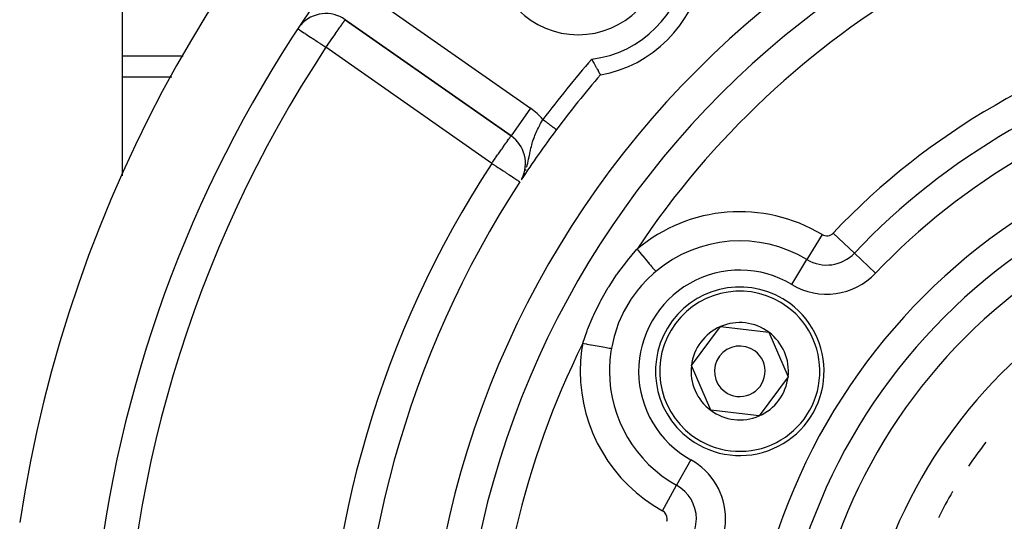
# Model space of a CAD drawing. Extents: x 24 to 1054, y -583 to 283.
# Drawn here: x 364 to 422, y -124 to -94 of the extents above; entities that cross this region are included whole.
import ezdxf

# ---------------------------------------------------------------- set-up
doc = ezdxf.new("R2010")
doc.units = 0
doc.linetypes.add('DASHED', pattern=[11.05, 8.7, -2.35])
doc.layers.get('0').update_dxf_attribs({"linetype": 'CONTINUOUS'})
doc.layers.add('NEVIDI', color=4, linetype='DASHED')

msp = doc.modelspace()

# ---------------------------------------------------------------- linework, layer by layer
at = {"color": 2}
for p, q in [((369.905325, -96.185064), (369.905325, -87.079414)), ((383.129672, -94.049968), (392.963915, -100.935979)), ((392.963915, -100.935979), (383.129672, -94.049968)), ((369.905325, -96.185064), (373.517504, -96.185061)), ((369.905325, -97.462945), (369.905325, -96.185064)), ((397.752686, -96.39281), (397.754698, -96.396594)), ((397.754698, -96.396594), (397.776291, -96.437137)), ((397.776291, -96.437137), (397.822185, -96.522904)), ((397.822185, -96.522904), (397.843574, -96.56268)), ((397.843574, -96.56268), (397.888735, -96.646248)), ((397.888735, -96.646248), (397.892741, -96.653636)), ((397.892741, -96.653636), (397.909678, -96.684818)), ((397.909678, -96.684818), (397.95324, -96.764681)), ((397.95324, -96.764681), (397.973268, -96.801236)), ((397.973268, -96.801236), (398.014478, -96.876138)), ((398.014478, -96.876138), (398.033207, -96.910042)), ((398.033207, -96.910042), (398.071273, -96.978684)), ((369.905325, -103.310915), (369.905325, -97.462945)), ((398.071273, -96.978684), (398.088339, -97.009351)), ((398.088339, -97.009351), (398.122505, -97.070548)), ((398.122505, -97.070548), (398.137486, -97.097298)), ((398.137486, -97.097298), (398.167101, -97.150034)), ((398.167101, -97.150034), (398.179845, -97.172664)), ((398.179845, -97.172664), (398.204307, -97.215993)), ((398.204307, -97.215993), (398.214469, -97.233951)), ((398.214469, -97.233951), (398.233274, -97.267122)), ((398.233274, -97.267122), (398.240719, -97.280236)), ((398.240719, -97.280236), (398.253462, -97.302662)), ((398.253462, -97.302662), (398.258002, -97.310643)), ((398.258002, -97.310643), (398.264476, -97.32201)), ((398.264476, -97.32201), (398.266023, -97.324722)), ((398.266023, -97.324722), (398.266607, -97.325739)), ((392.965182, -100.934169), (392.963915, -100.935979)), ((393.602626, -103.48295), (393.624907, -103.442016)), ((393.632272, -103.428486), (393.640357, -103.413632)), ((403.665005, -114.570375), (405.388712, -112.254739)), ((405.388712, -112.254739), (408.255964, -112.589695)), ((408.255964, -112.589695), (409.39951, -115.240286)), ((404.808551, -117.220966), (403.665005, -114.570375)), ((409.39951, -115.240286), (407.675804, -117.555922)), ((407.675804, -117.555922), (404.808551, -117.220966))]:
    msp.add_line(p, q, dxfattribs=at)
for centre, radius, start, end in [((442.905325, -135.90533), 80, 8.650016, 171.349984), ((442.905325, -135.90533), 55, 0, 180), ((442.905325, -135.90533), 53, 0, 180), ((396.943384, -89.94339), 5, 180, 360), ((442.905325, -135.90533), 75, 143.550401, 171.330875), ((396.943384, -89.94339), 7.5, 280.161871, 349.838129), ((381.982519, -95.688272), 2, 55, 138.288275), ((442.905325, -135.90533), 59, 139.164358, 143.210274), ((391.816762, -102.574283), 2, 332.914208, 55), ((442.905325, -135.90533), 59, 143.210274, 146.741214), ((442.905325, -135.90533), 59, 146.878887, 216.789726), ((406.532258, -114.90533), 5, 53.336842, 233.336842), ((406.532258, -114.90533), 5, 233.336842, 53.336842), ((406.532258, -114.90533), 2.886751, 53.336842, 113.336842), ((406.532258, -114.90533), 2.886751, 113.336842, 173.336842), ((406.532258, -114.90533), 2.886751, 353.336842, 53.336842), ((406.532258, -114.90533), 1.5, 53.336842, 233.336842), ((406.532258, -114.90533), 1.5, 233.336842, 53.336842), ((406.532258, -114.90533), 2.886751, 173.336842, 233.336842), ((406.532258, -114.90533), 2.886751, 293.336842, 353.336842), ((406.532258, -114.90533), 2.886751, 233.336842, 293.336842), ((442.905325, -135.90533), 27.5, 142.36021, 146.039943), ((442.905325, -135.90533), 27.5, 149.720377, 153.400023)]:
    msp.add_arc(centre, radius, start, end, dxfattribs=at)
at = {"layer": 'NEVIDI', "color": 7, "linetype": 'CONTINUOUS'}
for p, q in [((384.276825, -92.411664), (394.111067, -99.297674)), ((380.328748, -94.596566), (380.34076, -94.604495)), ((380.34076, -94.604495), (380.350348, -94.610824)), ((380.350348, -94.610824), (380.395813, -94.640838)), ((382.714476, -94.642125), (382.815166, -94.497439)), ((382.815166, -94.497439), (382.833138, -94.471834)), ((382.833138, -94.471834), (382.859977, -94.433778)), ((382.859977, -94.433778), (382.908576, -94.365459)), ((382.908576, -94.365459), (382.92533, -94.342075)), ((382.92533, -94.342075), (382.98814, -94.254407)), ((382.98814, -94.254407), (382.993358, -94.247066)), ((382.993358, -94.247066), (382.994229, -94.245839)), ((382.994229, -94.245839), (383.04232, -94.177003)), ((383.04232, -94.177003), (383.049762, -94.166096)), ((383.049762, -94.166096), (383.076654, -94.125908)), ((383.076654, -94.125908), (383.092441, -94.101753)), ((383.092441, -94.101753), (383.100178, -94.08983)), ((383.100178, -94.08983), (383.105724, -94.081308)), ((383.105724, -94.081308), (383.115759, -94.066204)), ((383.115759, -94.066204), (383.118423, -94.062359)), ((383.118423, -94.062359), (383.125304, -94.053284)), ((383.125304, -94.053284), (383.129672, -94.049968)), ((380.395813, -94.640838), (380.397688, -94.642075)), ((380.397688, -94.642075), (380.465624, -94.686922)), ((380.465624, -94.686922), (380.479391, -94.69601)), ((380.479391, -94.69601), (380.555388, -94.746178)), ((380.555388, -94.746178), (380.590077, -94.769077)), ((380.590077, -94.769077), (380.668771, -94.821025)), ((380.668771, -94.821025), (380.725819, -94.858685)), ((380.725819, -94.858685), (380.739193, -94.867513)), ((380.739193, -94.867513), (380.807422, -94.912553)), ((380.807422, -94.912553), (380.884101, -94.963171)), ((380.884101, -94.963171), (380.972221, -95.021342)), ((380.972221, -95.021342), (381.062206, -95.080744)), ((381.062206, -95.080744), (381.100627, -95.106107)), ((381.100627, -95.106107), (381.162718, -95.147095)), ((381.162718, -95.147095), (381.256944, -95.209297)), ((382.216692, -95.354205), (382.331147, -95.19035)), ((382.331147, -95.19035), (382.344534, -95.171203)), ((382.344534, -95.171203), (382.390086, -95.106095)), ((382.390086, -95.106095), (382.46596, -94.997802)), ((382.46596, -94.997802), (382.547956, -94.880894)), ((382.547956, -94.880894), (382.557367, -94.867471)), ((382.557367, -94.867471), (382.593168, -94.81637)), ((382.593168, -94.81637), (382.709918, -94.648699)), ((382.709918, -94.648699), (382.714476, -94.642125)), ((381.256944, -95.209297), (381.376976, -95.288534)), ((381.376976, -95.288534), (381.464603, -95.346379)), ((381.464603, -95.346379), (381.476496, -95.35423)), ((381.476496, -95.35423), (381.610569, -95.442736)), ((381.610569, -95.442736), (381.681652, -95.48966)), ((381.681652, -95.48966), (381.857009, -95.605419)), ((381.857009, -95.605419), (381.860242, -95.607553)), ((381.860242, -95.607553), (381.904151, -95.636538)), ((381.904151, -95.636538), (381.982519, -95.688272)), ((381.982519, -95.688272), (382.039206, -95.607794)), ((391.816762, -102.574283), (381.982519, -95.688272)), ((382.039206, -95.607794), (382.047387, -95.596151)), ((382.047387, -95.596151), (382.107602, -95.510276)), ((382.107602, -95.510276), (382.190994, -95.391001)), ((382.190994, -95.391001), (382.216692, -95.354205)), ((372.838066, -97.462945), (369.905325, -97.462945)), ((394.111067, -99.297674), (392.965182, -100.934169)), ((394.533523, -100.564401), (394.584994, -100.460373)), ((394.584994, -100.460373), (394.621244, -100.389749)), ((394.621244, -100.389749), (394.664496, -100.307944)), ((394.664496, -100.307944), (394.677247, -100.284291)), ((394.677247, -100.284291), (394.715513, -100.214485)), ((394.715513, -100.214485), (394.773988, -100.110891)), ((394.773988, -100.110891), (394.80448, -100.058176)), ((394.80448, -100.058176), (394.813919, -100.04202)), ((394.813919, -100.04202), (394.854998, -99.97253)), ((394.854998, -99.97253), (394.869011, -99.983009)), ((394.869011, -99.983009), (394.875712, -99.98802)), ((394.875712, -99.98802), (394.892595, -100.000645)), ((394.892595, -100.000645), (394.903336, -100.008678)), ((394.903336, -100.008678), (394.910222, -100.013827)), ((394.910222, -100.013827), (394.937891, -100.034518)), ((394.937891, -100.034518), (394.94459, -100.039528)), ((394.94459, -100.039528), (394.972095, -100.060096)), ((394.972095, -100.060096), (394.978772, -100.065089)), ((394.978772, -100.065089), (394.999323, -100.080458)), ((394.999323, -100.080458), (395.006142, -100.085557)), ((395.006142, -100.085557), (395.012749, -100.090498)), ((395.012749, -100.090498), (395.039813, -100.110737)), ((395.039813, -100.110737), (395.046497, -100.115735)), ((395.046497, -100.115735), (395.073313, -100.135789)), ((395.073313, -100.135789), (395.0798, -100.14064)), ((395.0798, -100.14064), (395.103498, -100.158361)), ((395.103498, -100.158361), (395.106358, -100.1605)), ((395.106358, -100.1605), (395.112638, -100.165197)), ((395.112638, -100.165197), (395.138818, -100.184775)), ((395.138818, -100.184775), (395.145074, -100.189453)), ((395.145074, -100.189453), (395.170852, -100.20873)), ((395.170852, -100.20873), (395.17702, -100.213342)), ((395.17702, -100.213342), (395.202252, -100.232211)), ((395.202252, -100.232211), (395.203165, -100.232894)), ((395.203165, -100.232894), (395.20839, -100.236802)), ((395.20839, -100.236802), (395.233105, -100.255284)), ((395.233105, -100.255284), (395.238991, -100.259685)), ((395.238991, -100.259685), (395.263146, -100.277749)), ((395.263146, -100.277749), (395.268909, -100.282059)), ((395.268909, -100.282059), (395.292507, -100.299706)), ((395.292507, -100.299706), (395.296587, -100.302757)), ((395.296587, -100.302757), (395.298094, -100.303884)), ((395.298094, -100.303884), (395.321003, -100.321015)), ((395.321003, -100.321015), (395.326438, -100.32508)), ((395.326438, -100.32508), (395.348622, -100.34167)), ((395.348622, -100.34167), (395.353887, -100.345607)), ((395.353887, -100.345607), (395.375316, -100.361632)), ((395.375316, -100.361632), (395.380385, -100.365422)), ((395.380385, -100.365422), (395.382047, -100.366665)), ((395.382047, -100.366665), (395.401099, -100.380913)), ((395.401099, -100.380913), (395.405997, -100.384576)), ((395.405997, -100.384576), (395.425801, -100.399385)), ((395.425801, -100.399385), (395.430569, -100.402951)), ((395.430569, -100.402951), (395.449435, -100.417059)), ((395.449435, -100.417059), (395.454041, -100.420504)), ((395.454041, -100.420504), (395.458022, -100.423481)), ((395.458022, -100.423481), (395.472042, -100.433965)), ((395.472042, -100.433965), (395.476403, -100.437226)), ((395.476403, -100.437226), (395.49351, -100.450019)), ((395.49351, -100.450019), (395.497607, -100.453083)), ((395.497607, -100.453083), (395.513707, -100.465123)), ((392.882677, -101.051997), (392.910249, -101.012621)), ((392.910249, -101.012621), (392.927569, -100.987885)), ((392.927569, -100.987885), (392.931582, -100.982155)), ((392.931582, -100.982155), (392.935541, -100.9765)), ((392.935541, -100.9765), (392.95201, -100.95298)), ((392.95201, -100.95298), (392.954792, -100.949006)), ((392.954792, -100.949006), (392.961095, -100.940005)), ((392.961095, -100.940005), (392.963915, -100.935979)), ((394.309338, -101.097578), (394.345235, -100.999764)), ((394.345235, -100.999764), (394.373371, -100.927315)), ((394.373371, -100.927315), (394.414404, -100.827202)), ((394.414404, -100.827202), (394.41621, -100.82293)), ((394.41621, -100.82293), (394.417998, -100.818711)), ((394.417998, -100.818711), (394.449307, -100.746398)), ((394.449307, -100.746398), (394.498181, -100.638794)), ((394.498181, -100.638794), (394.532497, -100.566524)), ((394.532497, -100.566524), (394.533523, -100.564401)), ((395.513707, -100.465123), (395.51761, -100.468042)), ((395.51761, -100.468042), (395.523085, -100.472136)), ((395.523085, -100.472136), (395.532786, -100.47939)), ((395.532786, -100.47939), (395.536336, -100.482045)), ((395.536336, -100.482045), (395.550483, -100.492625)), ((395.550483, -100.492625), (395.553812, -100.495114)), ((395.553812, -100.495114), (395.567003, -100.504978)), ((395.567003, -100.504978), (395.570051, -100.507258)), ((395.570051, -100.507258), (395.576193, -100.51185)), ((395.576193, -100.51185), (395.582127, -100.516288)), ((395.582127, -100.516288), (395.584928, -100.518383)), ((395.584928, -100.518383), (395.595892, -100.526582)), ((395.595892, -100.526582), (395.598435, -100.528483)), ((395.598435, -100.528483), (395.608327, -100.535881)), ((395.608327, -100.535881), (395.610575, -100.537562)), ((395.610575, -100.537562), (395.616306, -100.541848)), ((395.616306, -100.541848), (395.619341, -100.544117)), ((395.619341, -100.544117), (395.621317, -100.545595)), ((395.621317, -100.545595), (395.62892, -100.551281)), ((395.62892, -100.551281), (395.630635, -100.552563)), ((395.630635, -100.552563), (395.637082, -100.557384)), ((395.637082, -100.557384), (395.638495, -100.558441)), ((395.638495, -100.558441), (395.642725, -100.561604)), ((395.642725, -100.561604), (395.643773, -100.562388)), ((395.643773, -100.562388), (395.644913, -100.56324)), ((395.644913, -100.56324), (395.649012, -100.566306)), ((395.649012, -100.566306), (395.649872, -100.566949)), ((395.649872, -100.566949), (395.652777, -100.569121)), ((395.653337, -100.56954), (395.654954, -100.570749)), ((392.427305, -101.702337), (392.538973, -101.542858)), ((392.538973, -101.542858), (392.540321, -101.540932)), ((392.540321, -101.540932), (392.544656, -101.534742)), ((392.544656, -101.534742), (392.650514, -101.38356)), ((392.650514, -101.38356), (392.664487, -101.363605)), ((392.664487, -101.363605), (392.685255, -101.333946)), ((392.685255, -101.333946), (392.743015, -101.251456)), ((392.743015, -101.251456), (392.757079, -101.23137)), ((392.757079, -101.23137), (392.816782, -101.146105)), ((392.816782, -101.146105), (392.820831, -101.140322)), ((392.820831, -101.140322), (392.824608, -101.134929)), ((392.824608, -101.134929), (392.874203, -101.064101)), ((392.874203, -101.064101), (392.882677, -101.051997)), ((394.142816, -101.674277), (394.169041, -101.565428)), ((394.169041, -101.565428), (394.189009, -101.487861)), ((394.189009, -101.487861), (394.21629, -101.3887)), ((394.21629, -101.3887), (394.219312, -101.378161)), ((394.219312, -101.378161), (394.220885, -101.37271)), ((394.220885, -101.37271), (394.243727, -101.296027)), ((394.243727, -101.296027), (394.27954, -101.184156)), ((394.27954, -101.184156), (394.305041, -101.10974)), ((394.305041, -101.10974), (394.309338, -101.097578)), ((392.046726, -102.245859), (392.165408, -102.076364)), ((392.165408, -102.076364), (392.168287, -102.072252)), ((392.168287, -102.072252), (392.21836, -102.000741)), ((392.21836, -102.000741), (392.300193, -101.883872)), ((392.300193, -101.883872), (392.374355, -101.777957)), ((392.374355, -101.777957), (392.383847, -101.764401)), ((392.383847, -101.764401), (392.427305, -101.702337)), ((394.007828, -102.319358), (394.035201, -102.187969)), ((394.035201, -102.187969), (394.044181, -102.143757)), ((394.044181, -102.143757), (394.053642, -102.096875)), ((394.053642, -102.096875), (394.074595, -101.992923)), ((394.074595, -101.992923), (394.079163, -101.970396)), ((394.079163, -101.970396), (394.09664, -101.885281)), ((394.09664, -101.885281), (394.114643, -101.800236)), ((394.114643, -101.800236), (394.122611, -101.763681)), ((394.122611, -101.763681), (394.14064, -101.683674)), ((394.14064, -101.683674), (394.142816, -101.674277)), ((391.816762, -102.574283), (391.871233, -102.496489)), ((391.816762, -102.574283), (391.846919, -102.593958)), ((391.846919, -102.593958), (391.929395, -102.647766)), ((391.871233, -102.496489), (391.881416, -102.481946)), ((391.881416, -102.481946), (391.928642, -102.4145)), ((391.928642, -102.4145), (392.025061, -102.276801)), ((391.929395, -102.647766), (391.934138, -102.650861)), ((391.934138, -102.650861), (392.070852, -102.740056)), ((392.025061, -102.276801), (392.046726, -102.245859)), ((392.070852, -102.740056), (392.177376, -102.809554)), ((393.885633, -102.804672), (393.905972, -102.735537)), ((393.905972, -102.735537), (393.910421, -102.71985)), ((393.910421, -102.71985), (393.927202, -102.658779)), ((393.927202, -102.658779), (393.953689, -102.555853)), ((393.953689, -102.555853), (393.978678, -102.451031)), ((393.978678, -102.451031), (393.986266, -102.4177)), ((393.986266, -102.4177), (394.003223, -102.340791)), ((394.003223, -102.340791), (394.007828, -102.319358)), ((392.177376, -102.809554), (392.29018, -102.883149)), ((392.29018, -102.883149), (392.316087, -102.900051)), ((392.316087, -102.900051), (392.412869, -102.963193)), ((392.412869, -102.963193), (392.500986, -103.020683)), ((392.500986, -103.020683), (392.629395, -103.104458)), ((392.629395, -103.104458), (392.690501, -103.144325)), ((392.690501, -103.144325), (392.699479, -103.150182)), ((392.699479, -103.150182), (392.822274, -103.230296)), ((392.822274, -103.230296), (392.882084, -103.269317)), ((392.882084, -103.269317), (392.989389, -103.339324)), ((392.989389, -103.339324), (393.045517, -103.375943)), ((393.045517, -103.375943), (393.051245, -103.37968)), ((393.051245, -103.37968), (393.130191, -103.431186)), ((393.742939, -103.196854), (393.75689, -103.164889)), ((393.75689, -103.164889), (393.767498, -103.139067)), ((393.819797, -103.003361), (393.8525, -102.90906)), ((393.130191, -103.431186), (393.186835, -103.468142)), ((393.186835, -103.468142), (393.245378, -103.506336)), ((393.245378, -103.506336), (393.303495, -103.544253)), ((393.303495, -103.544253), (393.336706, -103.56592)), ((393.336706, -103.56592), (393.392796, -103.602514)), ((393.392796, -103.602514), (393.393397, -103.602907)), ((393.393397, -103.602907), (393.40588, -103.61105)), ((393.40588, -103.61105), (393.454164, -103.642552)), ((393.454164, -103.642552), (393.454924, -103.643047)), ((393.454924, -103.643047), (393.482513, -103.661047)), ((393.482513, -103.661047), (393.486967, -103.663953)), ((393.486967, -103.663953), (393.491797, -103.667104)), ((411.409914, -106.794986), (410.517241, -108.279282)), ((412.075185, -106.704261), (413.332703, -107.895332)), ((399.874337, -108.326847), (400.431797, -107.671562)), ((400.431797, -107.671562), (400.438446, -107.664151)), ((400.438442, -107.664155), (400.510144, -107.749354)), ((400.510144, -107.749354), (400.595553, -107.85084)), ((400.595553, -107.85084), (400.608349, -107.866046)), ((400.608349, -107.866046), (400.68356, -107.955417)), ((400.68356, -107.955417), (400.764621, -108.051739)), ((400.764621, -108.051739), (400.777057, -108.066517)), ((414.590221, -109.086402), (413.332703, -107.895332)), ((399.304925, -109.078601), (399.823378, -108.390417)), ((399.823378, -108.390417), (399.874337, -108.326847)), ((400.777057, -108.066517), (400.852404, -108.156051)), ((400.852404, -108.156051), (400.927842, -108.245693)), ((400.927842, -108.245693), (400.939854, -108.259967)), ((400.939854, -108.259967), (401.013559, -108.347548)), ((401.013559, -108.347548), (401.082333, -108.429272)), ((401.082333, -108.429272), (401.093551, -108.442603)), ((401.093551, -108.442603), (401.164211, -108.526566)), ((401.164211, -108.526566), (401.225304, -108.599162)), ((401.225304, -108.599162), (401.235548, -108.611334)), ((401.235548, -108.611334), (401.30152, -108.689729)), ((409.624568, -109.763578), (410.517241, -108.279282)), ((398.776732, -109.873027), (399.228187, -109.187572)), ((399.228187, -109.187572), (399.257538, -109.145654)), ((399.257538, -109.145654), (399.304925, -109.078601)), ((401.41959, -109.10474), (401.065195, -109.435647)), ((401.30152, -108.689729), (401.354237, -108.752371)), ((401.354237, -108.752371), (401.363331, -108.763177)), ((401.363331, -108.763177), (401.42294, -108.83401)), ((401.55369, -108.989379), (401.41959, -109.10474)), ((401.42294, -108.83401), (401.466792, -108.886119)), ((401.466792, -108.886119), (401.474565, -108.895356)), ((401.474565, -108.895356), (401.526164, -108.95667)), ((401.526164, -108.95667), (401.55369, -108.989379)), ((401.017941, -109.482922), (400.708363, -109.813848)), ((401.065195, -109.435647), (401.017941, -109.482922)), ((398.296402, -110.704982), (398.733364, -109.943315)), ((398.733364, -109.943315), (398.776732, -109.873027)), ((400.496061, -110.064997), (400.095284, -110.607836)), ((400.538104, -110.013509), (400.496061, -110.064997)), ((400.708363, -109.813848), (400.538104, -110.013509)), ((397.872498, -111.559636), (398.257521, -110.778064)), ((398.257521, -110.778064), (398.296402, -110.704982)), ((400.035484, -110.698342), (399.671534, -111.32215)), ((400.072505, -110.641975), (400.035484, -110.698342)), ((400.095284, -110.607836), (400.072505, -110.641975)), ((397.838612, -111.634177), (397.872498, -111.559636)), ((399.592039, -111.479478), (399.346202, -112.03659)), ((399.640518, -111.382442), (399.592039, -111.479478)), ((399.671534, -111.32215), (399.640518, -111.382442)), ((397.506155, -112.428667), (397.838612, -111.634177)), ((399.32231, -112.097993), (399.210956, -112.407435)), ((399.346202, -112.03659), (399.32231, -112.097993)), ((397.214307, -113.248524), (397.476954, -112.504781)), ((397.476954, -112.504781), (397.506155, -112.428667)), ((399.210956, -112.407435), (399.096948, -112.776826)), ((397.214301, -113.248521), (397.309699, -113.265484)), ((397.309699, -113.265484), (397.434793, -113.287728)), ((397.434793, -113.287728), (397.454534, -113.291238)), ((397.454534, -113.291238), (397.574938, -113.312647)), ((399.079157, -112.840996), (398.952465, -113.377926)), ((399.096948, -112.776826), (399.079157, -112.840996)), ((397.574938, -113.312647), (397.693794, -113.333781)), ((397.693794, -113.333781), (397.713053, -113.337205)), ((397.713053, -113.337205), (397.833645, -113.358648)), ((397.833645, -113.358648), (397.944222, -113.378309)), ((397.944222, -113.378309), (397.962633, -113.381583)), ((397.962633, -113.381583), (398.080943, -113.402619)), ((398.080943, -113.402619), (398.181607, -113.420518)), ((398.181607, -113.420518), (398.198862, -113.423586)), ((398.198862, -113.423586), (398.312274, -113.443751)), ((398.312274, -113.443751), (398.401665, -113.459646)), ((398.401665, -113.459646), (398.417478, -113.462458)), ((398.417478, -113.462458), (398.523313, -113.481276)), ((398.523313, -113.481276), (398.600719, -113.495039)), ((398.600719, -113.495039), (398.614627, -113.497512)), ((398.614627, -113.497512), (398.71035, -113.514533)), ((398.71035, -113.514533), (398.774783, -113.525989)), ((398.774783, -113.525989), (398.786735, -113.528114)), ((398.786735, -113.528114), (398.869842, -113.542891)), ((398.869842, -113.542891), (398.91961, -113.551741)), ((398.92109, -113.543446), (398.91961, -113.551741)), ((398.952465, -113.377926), (398.92109, -113.543446)), ((403.625524, -120.154226), (402.786423, -121.669451)), ((401.947321, -123.184677), (402.786423, -121.669451))]:
    msp.add_line(p, q, dxfattribs=at)
for centre, radius, start, end in [((442.905325, -135.90533), 51, 93.624565, 146.375435), ((396.943384, -89.94339), 6.5, 277.152346, 352.847654), ((442.905325, -135.90533), 42.464102, 103.445543, 136.554457), ((442.905325, -135.90533), 73, 146.569944, 213.430056), ((442.905325, -135.90533), 40.732051, 103.445543, 136.554457), ((442.905325, -135.90533), 60, 138.811228, 143.210274), ((442.905325, -135.90533), 39, 103.445543, 136.554457), ((391.816762, -102.574283), 4, 40.574649, 55), ((442.905325, -135.90533), 36, 0, 180), ((442.905325, -135.90533), 34.267949, 0, 180), ((442.905325, -135.90533), 61, 146.878887, 213.121113), ((442.905325, -135.90533), 32.535898, 0, 180), ((406.532258, -114.90533), 9.464102, 58.976807, 130.082277), ((411.686108, -106.335743), 0.535898, 238.976807, 316.554457), ((442.905325, -135.90533), 29.5, 0, 180), ((406.532258, -114.90533), 7.732051, 58.976807, 130.082277), ((411.686108, -106.335743), 2.267949, 238.976807, 316.554457), ((406.532258, -114.90533), 6, 58.976807, 241.023193), ((411.686108, -106.335743), 4, 238.976807, 316.554457), ((406.532258, -114.90533), 4.75, 53.336842, 233.336842), ((406.532258, -114.90533), 4.75, 233.336842, 53.336842), ((442.905325, -135.90533), 51, 153.624565, 180), ((406.532258, -114.90533), 9.464102, 169.917723, 180), ((406.532258, -114.90533), 7.732051, 169.917723, 180), ((406.532258, -114.90533), 9.464102, 180, 241.023193), ((406.532258, -114.90533), 7.732051, 180, 241.023193), ((401.687702, -123.653489), 4, 0, 61.023193), ((401.687702, -123.653489), 2.267949, 0, 61.023193), ((401.687702, -123.653489), 0.535898, 0, 61.023193), ((401.687702, -123.653489), 0.535898, 343.445543, 360), ((401.687702, -123.653489), 2.267949, 343.445543, 360), ((401.687702, -123.653489), 4, 343.445543, 360)]:
    msp.add_arc(centre, radius, start, end, dxfattribs=at)

doc.saveas('drawing.dxf')
